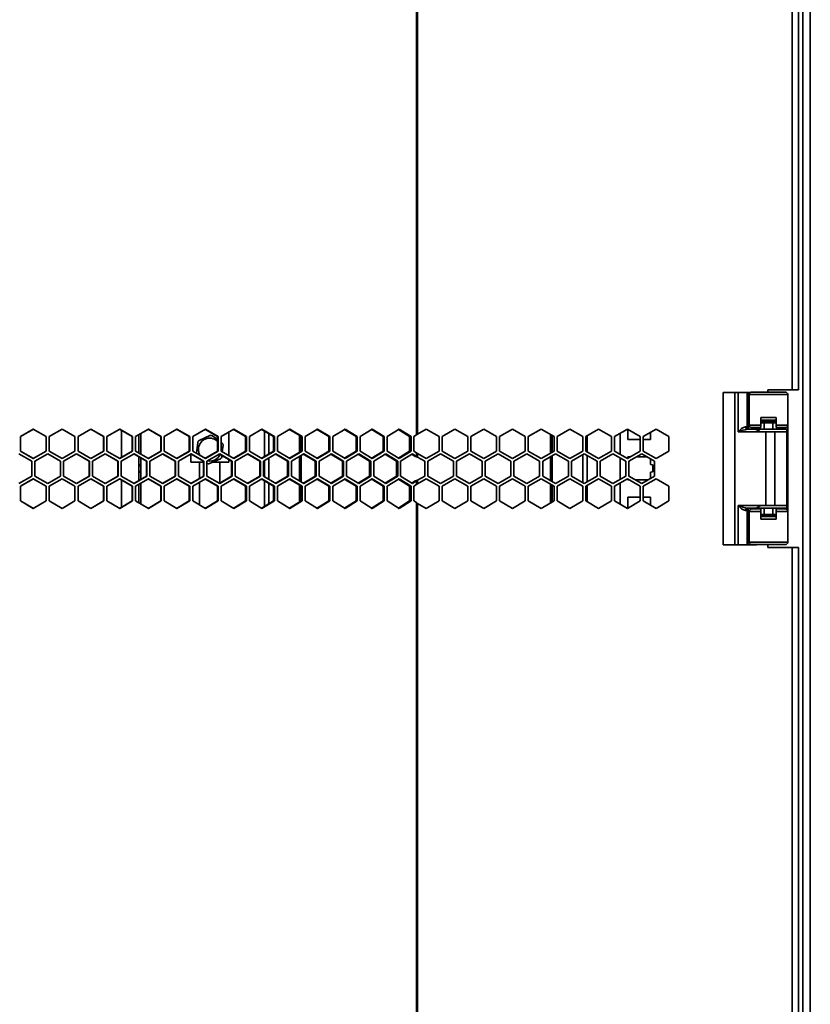
# Model space of a CAD drawing. Units: millimetres. Extents: x -3758 to -865, y -2255 to 2448.
# Drawn here: x -3339 to -3029, y 899 to 1286 of the extents above; entities that cross this region are included whole.
import ezdxf

# ---------------------------------------------------------------- set-up
doc = ezdxf.new("R2010")
doc.units = ezdxf.units.MM
doc.linetypes.add('SLD-Сплошная', pattern=[0])

msp = doc.modelspace()

# ---------------------------------------------------------------- linework, layer by layer
at = {"color": 7, "linetype": 'SLD-Сплошная', "lineweight": 35}
for p, q in [((-3183.41, 2271.48), (-3183.41, 1122.84)), ((-3183.02, 2271.48), (-3183.02, 1123.11)), ((-3031.52, -49.22), (-3031.52, 2268.48)), ((-3028.52, -50.22), (-3028.52, 2269.48)), ((-3035.62, 2078.98), (-3035.62, 1140.48)), ((-3033.22, 2078.98), (-3033.22, 1140.48)), ((-3062.77, 1079.48), (-3062.77, 1139.48)), ((-3058.23, 1139.48), (-3062.77, 1139.48)), ((-3058.23, 1079.48), (-3058.23, 1139.48)), ((-3056.84, 1139.48), (-3058.23, 1139.48)), ((-3056.84, 1139.48), (-3056.84, 1123.98)), ((-3053.37, 1139.48), (-3056.84, 1139.48)), ((-3053.37, 1125.98), (-3053.37, 1139.48)), ((-3053.03, 1139.48), (-3053.37, 1139.48)), ((-3053.03, 1125.98), (-3053.03, 1139.48)), ((-3052.05, 1139.48), (-3053.03, 1139.48)), ((-3038.42, 1139.63), (-3051.51, 1139.63)), ((-3035.62, 1140.48), (-3045.22, 1140.48)), ((-3045.22, 1140.48), (-3045.22, 1139.63)), ((-3033.22, 1140.48), (-3035.62, 1140.48)), ((-3052.52, 1138.63), (-3052.52, 1126.63)), ((-3037.42, 1138.63), (-3052.52, 1138.63)), ((-3037.42, 1126.63), (-3037.42, 1138.63)), ((-3047.97, 1129.63), (-3041.97, 1129.63)), ((-3047.97, 1126.63), (-3047.97, 1129.63)), ((-3047.97, 1128.63), (-3041.97, 1128.63)), ((-3046.72, 1127.48), (-3047.97, 1127.48)), ((-3046.72, 1127.98), (-3047.92, 1127.98)), ((-3046.72, 1127.48), (-3046.72, 1127.98)), ((-3046.57, 1127.98), (-3046.72, 1127.98)), ((-3046.72, 1127.48), (-3043.22, 1127.48)), ((-3046.72, 1124.98), (-3046.72, 1127.48)), ((-3043.38, 1127.98), (-3046.57, 1127.98)), ((-3043.22, 1127.98), (-3043.38, 1127.98)), ((-3041.92, 1127.98), (-3043.22, 1127.98)), ((-3043.22, 1127.98), (-3043.22, 1127.48)), ((-3041.97, 1127.48), (-3043.22, 1127.48)), ((-3043.22, 1127.48), (-3043.22, 1124.98)), ((-3041.97, 1129.63), (-3041.97, 1126.63)), ((-3339.21, 1122.18), (-3334.14, 1125.09)), ((-3339.17, 1122.18), (-3334.12, 1125.09)), ((-3334.14, 1125.09), (-3329.08, 1122.18)), ((-3327.87, 1122.18), (-3322.8, 1125.09)), ((-3322.83, 1125.09), (-3317.78, 1122.18)), ((-3322.8, 1125.09), (-3317.74, 1122.18)), ((-3316.54, 1122.18), (-3311.47, 1125.09)), ((-3311.54, 1125.09), (-3306.5, 1122.18)), ((-3311.47, 1125.09), (-3306.41, 1122.18)), ((-3305.21, 1122.18), (-3300.16, 1125.09)), ((-3300.26, 1125.09), (-3295.24, 1122.18)), ((-3300.16, 1125.09), (-3295.11, 1122.18)), ((-3299.42, 1113.92), (-3299.42, 1124.61)), ((-3293.91, 1122.18), (-3288.87, 1125.09)), ((-3291.82, 1123.39), (-3291.82, 1115.14)), ((-3289.02, 1125.09), (-3284, 1122.18)), ((-3288.87, 1125.09), (-3283.83, 1122.18)), ((-3282.64, 1122.18), (-3277.62, 1125.09)), ((-3277.81, 1125.09), (-3272.82, 1122.18)), ((-3277.62, 1125.09), (-3272.6, 1122.18)), ((-3271.41, 1122.18), (-3266.41, 1125.09)), ((-3266.65, 1125.09), (-3261.68, 1122.18)), ((-3266.41, 1125.09), (-3261.43, 1122.18)), ((-3260.24, 1122.18), (-3255.27, 1125.09)), ((-3257.22, 1114.58), (-3257.22, 1123.95)), ((-3255.55, 1125.09), (-3250.61, 1122.18)), ((-3255.27, 1125.09), (-3250.31, 1122.18)), ((-3249.14, 1122.18), (-3244.2, 1125.09)), ((-3244.52, 1125.09), (-3239.62, 1122.18)), ((-3244.2, 1125.09), (-3239.28, 1122.18)), ((-3243.14, 1114.25), (-3243.14, 1124.27)), ((-3241.44, 1115.26), (-3241.44, 1123.26)), ((-3238.11, 1122.18), (-3233.21, 1125.09)), ((-3233.57, 1125.09), (-3228.7, 1122.18)), ((-3233.21, 1125.09), (-3228.32, 1122.18)), ((-3227.16, 1122.18), (-3222.3, 1125.09)), ((-3222.71, 1125.09), (-3217.89, 1122.18)), ((-3222.3, 1125.09), (-3217.46, 1122.18)), ((-3216.32, 1122.18), (-3211.5, 1125.09)), ((-3211.95, 1125.09), (-3207.18, 1122.18)), ((-3211.5, 1125.09), (-3206.71, 1122.18)), ((-3205.58, 1122.18), (-3200.82, 1125.09)), ((-3201.3, 1125.09), (-3196.58, 1122.18)), ((-3200.82, 1125.09), (-3196.08, 1122.18)), ((-3194.96, 1122.18), (-3190.25, 1125.09)), ((-3190.78, 1125.09), (-3186.12, 1122.18)), ((-3190.25, 1125.09), (-3185.57, 1122.18)), ((-3179.58, 1125.09), (-3183.02, 1123.11)), ((-3174.53, 1122.18), (-3179.58, 1125.09)), ((-3168.28, 1125.09), (-3173.33, 1122.18)), ((-3163.23, 1122.18), (-3168.28, 1125.09)), ((-3156.98, 1125.09), (-3162.03, 1122.18)), ((-3151.93, 1122.18), (-3156.98, 1125.09)), ((-3145.68, 1125.09), (-3150.73, 1122.18)), ((-3140.63, 1122.18), (-3145.68, 1125.09)), ((-3134.38, 1125.09), (-3139.43, 1122.18)), ((-3129.33, 1122.18), (-3134.38, 1125.09)), ((-3123.08, 1125.09), (-3128.13, 1122.18)), ((-3118.03, 1122.18), (-3123.08, 1125.09)), ((-3111.78, 1125.09), (-3116.83, 1122.18)), ((-3106.73, 1122.18), (-3111.78, 1125.09)), ((-3100.48, 1125.09), (-3105.53, 1122.18)), ((-3103.32, 1115.07), (-3103.32, 1123.45)), ((-3095.43, 1122.18), (-3100.48, 1125.09)), ((-3100.32, 1125), (-3100.32, 1121.01)), ((-3089.18, 1125.09), (-3094.23, 1122.18)), ((-3091.32, 1121.01), (-3091.32, 1123.86)), ((-3084.13, 1122.18), (-3089.18, 1125.09)), ((-3048.38, 1123.98), (-3056.84, 1123.98)), ((-3053.96, 1125.98), (-3053.37, 1125.98)), ((-3053.37, 1125.98), (-3053.03, 1125.98)), ((-3050.33, 1124.98), (-3053.24, 1124.98)), ((-3052.28, 1125.98), (-3053.03, 1125.98)), ((-3052.52, 1126.63), (-3047.97, 1126.63)), ((-3051.52, 1125.63), (-3047.97, 1125.63)), ((-3037.72, 1124.98), (-3050.43, 1124.98)), ((-3049.82, 1125.63), (-3049.82, 1124.98)), ((-3048.38, 1123.98), (-3037.72, 1123.98)), ((-3047.97, 1125.63), (-3047.97, 1126.63)), ((-3045.99, 1094.98), (-3045.99, 1123.98)), ((-3042.48, 1094.98), (-3042.48, 1123.98)), ((-3037.72, 1123.98), (-3042.48, 1123.98)), ((-3041.97, 1126.63), (-3037.42, 1126.63)), ((-3041.97, 1126.63), (-3041.97, 1125.63)), ((-3041.97, 1125.63), (-3038.42, 1125.63)), ((-3040.12, 1124.98), (-3040.12, 1125.63)), ((-3039.92, 1124.98), (-3039.92, 1125.49)), ((-3038.42, 1125.63), (-3038.42, 1124.98)), ((-3037.72, 1123.98), (-3037.72, 1124.98)), ((-3037.72, 1123.98), (-3037.72, 1124.89)), ((-3037.72, 1123.98), (-3037.72, 1094.98)), ((-3037.42, 1114.63), (-3037.42, 1126.63)), ((-3339.21, 1116.35), (-3339.21, 1122.18)), ((-3339.17, 1122.18), (-3339.21, 1122.18)), ((-3339.17, 1116.35), (-3339.17, 1122.18)), ((-3329.08, 1122.18), (-3329.08, 1116.35)), ((-3327.87, 1116.35), (-3327.87, 1122.18)), ((-3317.78, 1122.18), (-3317.74, 1122.18)), ((-3317.78, 1122.18), (-3317.78, 1116.35)), ((-3317.74, 1122.18), (-3317.74, 1116.35)), ((-3316.54, 1116.35), (-3316.54, 1122.18)), ((-3306.5, 1122.18), (-3306.41, 1122.18)), ((-3306.5, 1122.18), (-3306.5, 1116.35)), ((-3306.41, 1122.18), (-3306.41, 1116.35)), ((-3305.21, 1116.35), (-3305.21, 1122.18)), ((-3295.24, 1122.18), (-3295.11, 1122.18)), ((-3295.24, 1122.18), (-3295.24, 1116.35)), ((-3295.11, 1122.18), (-3295.11, 1116.35)), ((-3293.91, 1116.35), (-3293.91, 1122.18)), ((-3292.62, 1122.92), (-3292.62, 1115.6)), ((-3284, 1122.18), (-3283.83, 1122.18)), ((-3284, 1122.18), (-3284, 1116.35)), ((-3283.83, 1122.18), (-3283.83, 1116.35)), ((-3282.64, 1116.35), (-3282.64, 1122.18)), ((-3272.82, 1122.18), (-3272.6, 1122.18)), ((-3272.82, 1122.18), (-3272.82, 1116.35)), ((-3272.6, 1122.18), (-3272.6, 1116.35)), ((-3271.41, 1116.35), (-3271.41, 1122.18)), ((-3269.46, 1119.78), (-3269.9, 1115.47)), ((-3264.66, 1122.48), (-3268.88, 1120.6)), ((-3261.68, 1120.95), (-3263.67, 1122.38)), ((-3261.68, 1122.18), (-3261.43, 1122.18)), ((-3261.68, 1122.18), (-3261.68, 1116.35)), ((-3261.43, 1122.18), (-3261.43, 1116.35)), ((-3260.24, 1116.35), (-3260.24, 1122.18)), ((-3259.92, 1119.68), (-3260.24, 1119.91)), ((-3250.61, 1122.18), (-3250.31, 1122.18)), ((-3250.61, 1122.18), (-3250.61, 1116.35)), ((-3250.31, 1122.18), (-3250.31, 1116.35)), ((-3249.14, 1116.35), (-3249.14, 1122.18)), ((-3239.62, 1122.18), (-3239.28, 1122.18)), ((-3239.62, 1122.18), (-3239.62, 1116.35)), ((-3239.28, 1122.18), (-3239.28, 1116.35)), ((-3238.11, 1116.35), (-3238.11, 1122.18)), ((-3229.44, 1115.91), (-3229.44, 1122.62)), ((-3228.73, 1116.33), (-3228.73, 1122.19)), ((-3228.7, 1122.18), (-3228.32, 1122.18)), ((-3228.7, 1122.18), (-3228.7, 1116.35)), ((-3228.32, 1122.18), (-3228.32, 1116.35)), ((-3227.16, 1116.35), (-3227.16, 1122.18)), ((-3217.89, 1122.18), (-3217.46, 1122.18)), ((-3217.89, 1122.18), (-3217.89, 1116.35)), ((-3217.46, 1122.18), (-3217.46, 1116.35)), ((-3216.32, 1116.35), (-3216.32, 1122.18)), ((-3207.18, 1122.18), (-3206.71, 1122.18)), ((-3207.18, 1122.18), (-3207.18, 1116.35)), ((-3206.71, 1122.18), (-3206.71, 1116.35)), ((-3205.58, 1116.35), (-3205.58, 1122.18)), ((-3196.58, 1122.18), (-3196.08, 1122.18)), ((-3196.58, 1122.18), (-3196.58, 1116.35)), ((-3196.08, 1122.18), (-3196.08, 1116.35)), ((-3194.96, 1116.35), (-3194.96, 1122.18)), ((-3186.12, 1122.18), (-3185.57, 1122.18)), ((-3186.12, 1122.18), (-3186.12, 1116.35)), ((-3185.57, 1122.18), (-3185.57, 1116.35)), ((-3184.46, 1122.18), (-3183.41, 1122.84)), ((-3184.46, 1116.35), (-3184.46, 1122.18)), ((-3183.41, 1122.84), (-3183.02, 1123.11)), ((-3174.53, 1116.35), (-3174.53, 1122.18)), ((-3173.33, 1122.18), (-3173.33, 1116.35)), ((-3163.23, 1116.35), (-3163.23, 1122.18)), ((-3162.03, 1122.18), (-3162.03, 1116.35)), ((-3151.93, 1116.35), (-3151.93, 1122.18)), ((-3150.73, 1122.18), (-3150.73, 1116.35)), ((-3140.63, 1116.35), (-3140.63, 1122.18)), ((-3139.43, 1122.18), (-3139.43, 1116.35)), ((-3130.72, 1115.55), (-3130.72, 1122.98)), ((-3130.01, 1115.96), (-3130.01, 1122.57)), ((-3129.33, 1116.35), (-3129.33, 1122.18)), ((-3128.13, 1122.18), (-3128.13, 1116.35)), ((-3118.03, 1116.35), (-3118.03, 1122.18)), ((-3116.83, 1122.18), (-3116.83, 1116.35)), ((-3116.31, 1116.05), (-3116.31, 1122.48)), ((-3106.73, 1116.35), (-3106.73, 1122.18)), ((-3105.53, 1122.18), (-3105.53, 1116.35)), ((-3100.32, 1121.01), (-3095.43, 1121.01)), ((-3095.43, 1116.35), (-3095.43, 1122.18)), ((-3094.23, 1122.18), (-3094.23, 1116.35)), ((-3094.23, 1121.01), (-3091.32, 1121.01)), ((-3084.13, 1116.35), (-3084.13, 1122.18)), ((-3334.14, 1113.43), (-3339.21, 1116.35)), ((-3339.17, 1116.35), (-3339.21, 1116.35)), ((-3334.12, 1113.43), (-3339.17, 1116.35)), ((-3329.08, 1116.35), (-3334.14, 1113.43)), ((-3322.8, 1113.43), (-3327.87, 1116.35)), ((-3317.78, 1116.35), (-3322.83, 1113.43)), ((-3317.74, 1116.35), (-3322.8, 1113.43)), ((-3317.78, 1116.35), (-3317.74, 1116.35)), ((-3311.47, 1113.43), (-3316.54, 1116.35)), ((-3306.5, 1116.35), (-3311.54, 1113.43)), ((-3306.41, 1116.35), (-3311.47, 1113.43)), ((-3306.5, 1116.35), (-3306.41, 1116.35)), ((-3300.16, 1113.43), (-3305.21, 1116.35)), ((-3295.24, 1116.35), (-3300.26, 1113.43)), ((-3295.11, 1116.35), (-3300.16, 1113.43)), ((-3295.24, 1116.35), (-3295.11, 1116.35)), ((-3288.87, 1113.43), (-3293.91, 1116.35)), ((-3284, 1116.35), (-3289.02, 1113.43)), ((-3283.83, 1116.35), (-3288.87, 1113.43)), ((-3284, 1116.35), (-3283.83, 1116.35)), ((-3277.62, 1113.43), (-3282.64, 1116.35)), ((-3272.82, 1116.35), (-3277.81, 1113.43)), ((-3272.6, 1116.35), (-3277.62, 1113.43)), ((-3272.82, 1116.35), (-3272.6, 1116.35)), ((-3266.41, 1113.43), (-3271.41, 1116.35)), ((-3261.68, 1116.35), (-3266.65, 1113.43)), ((-3261.43, 1116.35), (-3266.41, 1113.43)), ((-3261.68, 1116.35), (-3261.43, 1116.35)), ((-3255.27, 1113.43), (-3260.24, 1116.35)), ((-3259.79, 1116.08), (-3259.51, 1118.76)), ((-3250.61, 1116.35), (-3255.55, 1113.43)), ((-3250.31, 1116.35), (-3255.27, 1113.43)), ((-3250.61, 1116.35), (-3250.31, 1116.35)), ((-3244.2, 1113.43), (-3249.14, 1116.35)), ((-3239.62, 1116.35), (-3244.52, 1113.43)), ((-3239.28, 1116.35), (-3244.2, 1113.43)), ((-3239.62, 1116.35), (-3239.28, 1116.35)), ((-3233.21, 1113.43), (-3238.11, 1116.35)), ((-3228.7, 1116.35), (-3233.57, 1113.43)), ((-3228.32, 1116.35), (-3233.21, 1113.43)), ((-3228.7, 1116.35), (-3228.32, 1116.35)), ((-3222.3, 1113.43), (-3227.16, 1116.35)), ((-3217.89, 1116.35), (-3222.71, 1113.43)), ((-3217.46, 1116.35), (-3222.3, 1113.43)), ((-3217.89, 1116.35), (-3217.46, 1116.35)), ((-3211.5, 1113.43), (-3216.32, 1116.35)), ((-3207.18, 1116.35), (-3211.95, 1113.43)), ((-3206.71, 1116.35), (-3211.5, 1113.43)), ((-3207.18, 1116.35), (-3206.71, 1116.35)), ((-3200.82, 1113.43), (-3205.58, 1116.35)), ((-3196.58, 1116.35), (-3201.3, 1113.43)), ((-3196.08, 1116.35), (-3200.82, 1113.43)), ((-3196.58, 1116.35), (-3196.08, 1116.35)), ((-3190.25, 1113.43), (-3194.96, 1116.35)), ((-3186.12, 1116.35), (-3190.78, 1113.43)), ((-3185.57, 1116.35), (-3190.25, 1113.43)), ((-3186.12, 1116.35), (-3185.57, 1116.35)), ((-3183.41, 1115.69), (-3184.46, 1116.35)), ((-3183.41, 1115.69), (-3183.41, 1114.3)), ((-3183.02, 1115.42), (-3183.41, 1115.69)), ((-3179.58, 1113.43), (-3174.53, 1116.35)), ((-3173.33, 1116.35), (-3168.28, 1113.43)), ((-3168.28, 1113.43), (-3163.23, 1116.35)), ((-3162.03, 1116.35), (-3156.98, 1113.43)), ((-3156.98, 1113.43), (-3151.93, 1116.35)), ((-3150.73, 1116.35), (-3145.68, 1113.43)), ((-3145.68, 1113.43), (-3140.63, 1116.35)), ((-3139.43, 1116.35), (-3134.38, 1113.43)), ((-3134.38, 1113.43), (-3129.33, 1116.35)), ((-3128.13, 1116.35), (-3123.08, 1113.43)), ((-3123.08, 1113.43), (-3118.03, 1116.35)), ((-3116.83, 1116.35), (-3111.78, 1113.43)), ((-3111.78, 1113.43), (-3106.73, 1116.35)), ((-3105.53, 1116.35), (-3100.48, 1113.43)), ((-3100.48, 1113.43), (-3095.43, 1116.35)), ((-3094.23, 1116.35), (-3089.18, 1113.43)), ((-3089.18, 1113.43), (-3084.13, 1116.35)), ((-3339.81, 1115.31), (-3334.74, 1112.39)), ((-3334.74, 1112.39), (-3334.74, 1106.56)), ((-3333.54, 1112.39), (-3328.47, 1115.31)), ((-3333.54, 1106.56), (-3333.54, 1112.39)), ((-3333.52, 1112.39), (-3333.54, 1112.39)), ((-3333.52, 1112.39), (-3328.47, 1115.31)), ((-3333.52, 1106.56), (-3333.52, 1112.39)), ((-3328.47, 1115.31), (-3323.41, 1112.39)), ((-3328.47, 1115.31), (-3323.43, 1112.39)), ((-3323.43, 1112.39), (-3323.41, 1112.39)), ((-3323.43, 1112.39), (-3323.43, 1106.56)), ((-3323.41, 1112.39), (-3323.41, 1106.56)), ((-3322.2, 1112.39), (-3317.14, 1115.31)), ((-3322.2, 1106.56), (-3322.2, 1112.39)), ((-3317.18, 1115.31), (-3312.14, 1112.39)), ((-3317.14, 1115.31), (-3312.07, 1112.39)), ((-3312.14, 1112.39), (-3312.07, 1112.39)), ((-3312.14, 1112.39), (-3312.14, 1106.56)), ((-3312.07, 1112.39), (-3312.07, 1106.56)), ((-3310.87, 1112.39), (-3305.81, 1115.31)), ((-3310.87, 1106.56), (-3310.87, 1112.39)), ((-3305.9, 1115.31), (-3300.86, 1112.39)), ((-3305.81, 1115.31), (-3300.76, 1112.39)), ((-3300.86, 1112.39), (-3300.76, 1112.39)), ((-3300.86, 1112.39), (-3300.86, 1106.56)), ((-3300.76, 1112.39), (-3300.76, 1106.56)), ((-3299.56, 1112.39), (-3294.51, 1115.31)), ((-3299.56, 1106.56), (-3299.56, 1112.39)), ((-3294.64, 1115.31), (-3289.62, 1112.39)), ((-3294.51, 1115.31), (-3289.47, 1112.39)), ((-3292.62, 1114.14), (-3292.62, 1104.82)), ((-3291.82, 1113.68), (-3291.82, 1110.6)), ((-3289.62, 1112.39), (-3289.47, 1112.39)), ((-3289.62, 1112.39), (-3289.62, 1106.56)), ((-3289.47, 1112.39), (-3289.47, 1106.56)), ((-3288.27, 1112.39), (-3283.24, 1115.31)), ((-3288.27, 1106.56), (-3288.27, 1112.39)), ((-3283.41, 1115.31), (-3278.4, 1112.39)), ((-3283.24, 1115.31), (-3278.21, 1112.39)), ((-3278.4, 1112.39), (-3278.21, 1112.39)), ((-3278.4, 1112.39), (-3278.4, 1106.56)), ((-3278.21, 1112.39), (-3278.21, 1106.56)), ((-3277.02, 1112.39), (-3272.01, 1115.31)), ((-3277.02, 1106.56), (-3277.02, 1112.39)), ((-3272.22, 1115.31), (-3267.24, 1112.39)), ((-3272.22, 1115.18), (-3272.22, 1111.98)), ((-3267.24, 1111.98), (-3272.22, 1111.98)), ((-3272.01, 1115.31), (-3267.01, 1112.39)), ((-3268.72, 1111.98), (-3268.72, 1105.7)), ((-3267.24, 1112.39), (-3267.01, 1112.39)), ((-3267.24, 1112.39), (-3267.24, 1106.56)), ((-3267.01, 1112.39), (-3267.01, 1106.56)), ((-3265.82, 1112.39), (-3260.83, 1115.31)), ((-3265.82, 1106.56), (-3265.82, 1112.39)), ((-3264.79, 1111.47), (-3260.57, 1113.36)), ((-3257.22, 1111.98), (-3263.65, 1111.98)), ((-3261.09, 1115.31), (-3256.14, 1112.39)), ((-3260.83, 1115.31), (-3255.86, 1112.39)), ((-3260.72, 1103.86), (-3260.72, 1111.98)), ((-3259.99, 1114.17), (-3259.94, 1114.63)), ((-3257.22, 1111.98), (-3257.22, 1113.03)), ((-3256.14, 1112.39), (-3255.86, 1112.39)), ((-3256.14, 1112.39), (-3256.14, 1106.56)), ((-3255.86, 1112.39), (-3255.86, 1106.56)), ((-3254.68, 1112.39), (-3249.73, 1115.31)), ((-3254.68, 1106.56), (-3254.68, 1112.39)), ((-3250.03, 1115.31), (-3245.1, 1112.39)), ((-3249.73, 1115.31), (-3244.78, 1112.39)), ((-3245.1, 1112.39), (-3244.78, 1112.39)), ((-3245.1, 1112.39), (-3245.1, 1106.56)), ((-3244.78, 1112.39), (-3244.78, 1106.56)), ((-3243.61, 1112.39), (-3238.69, 1115.31)), ((-3243.61, 1106.56), (-3243.61, 1112.39)), ((-3243.14, 1106.28), (-3243.14, 1112.67)), ((-3241.44, 1105.28), (-3241.44, 1113.68)), ((-3239.03, 1115.31), (-3234.15, 1112.39)), ((-3238.69, 1115.31), (-3233.79, 1112.39)), ((-3234.15, 1112.39), (-3233.79, 1112.39)), ((-3234.15, 1112.39), (-3234.15, 1106.56)), ((-3233.79, 1112.39), (-3233.79, 1106.56)), ((-3232.62, 1112.39), (-3227.74, 1115.31)), ((-3232.62, 1106.56), (-3232.62, 1112.39)), ((-3229.44, 1104.66), (-3229.44, 1114.3)), ((-3228.73, 1104.24), (-3228.73, 1114.72)), ((-3228.13, 1115.31), (-3223.28, 1112.39)), ((-3227.74, 1115.31), (-3222.88, 1112.39)), ((-3223.28, 1112.39), (-3222.88, 1112.39)), ((-3223.28, 1112.39), (-3223.28, 1106.56)), ((-3222.88, 1112.39), (-3222.88, 1106.56)), ((-3221.73, 1112.39), (-3216.89, 1115.31)), ((-3221.73, 1106.56), (-3221.73, 1112.39)), ((-3217.32, 1115.31), (-3212.52, 1112.39)), ((-3216.89, 1115.31), (-3212.08, 1112.39)), ((-3212.52, 1112.39), (-3212.08, 1112.39)), ((-3212.52, 1112.39), (-3212.52, 1106.56)), ((-3212.08, 1112.39), (-3212.08, 1106.56)), ((-3210.93, 1112.39), (-3206.15, 1115.31)), ((-3210.93, 1106.56), (-3210.93, 1112.39)), ((-3206.61, 1115.31), (-3201.87, 1112.39)), ((-3206.15, 1115.31), (-3201.38, 1112.39)), ((-3201.87, 1112.39), (-3201.38, 1112.39)), ((-3201.87, 1112.39), (-3201.87, 1106.56)), ((-3201.38, 1112.39), (-3201.38, 1106.56)), ((-3200.25, 1112.39), (-3195.52, 1115.31)), ((-3200.25, 1106.56), (-3200.25, 1112.39)), ((-3196.03, 1115.31), (-3191.33, 1112.39)), ((-3195.52, 1115.31), (-3190.81, 1112.39)), ((-3191.33, 1112.39), (-3190.81, 1112.39)), ((-3191.33, 1112.39), (-3191.33, 1106.56)), ((-3190.81, 1112.39), (-3190.81, 1106.56)), ((-3189.69, 1112.39), (-3185.02, 1115.31)), ((-3189.69, 1106.56), (-3189.69, 1112.39)), ((-3185.29, 1115.14), (-3183.97, 1114.3)), ((-3185.02, 1115.31), (-3183.41, 1114.3)), ((-3183.97, 1114.3), (-3183.41, 1114.3)), ((-3183.97, 1114.3), (-3183.02, 1114.03)), ((-3183.41, 1114.3), (-3183.02, 1114.03)), ((-3183.02, 1115.42), (-3183.02, 1114.03)), ((-3183.02, 1115.42), (-3179.58, 1113.43)), ((-3180.18, 1112.39), (-3183.02, 1114.03)), ((-3180.18, 1106.56), (-3180.18, 1112.39)), ((-3173.93, 1115.31), (-3178.98, 1112.39)), ((-3178.98, 1112.39), (-3178.98, 1106.56)), ((-3168.88, 1112.39), (-3173.93, 1115.31)), ((-3168.88, 1106.56), (-3168.88, 1112.39)), ((-3162.63, 1115.31), (-3167.68, 1112.39)), ((-3167.68, 1112.39), (-3167.68, 1106.56)), ((-3157.58, 1112.39), (-3162.63, 1115.31)), ((-3157.58, 1106.56), (-3157.58, 1112.39)), ((-3151.33, 1115.31), (-3156.38, 1112.39)), ((-3156.38, 1112.39), (-3156.38, 1106.56)), ((-3146.28, 1112.39), (-3151.33, 1115.31)), ((-3146.28, 1106.56), (-3146.28, 1112.39)), ((-3140.03, 1115.31), (-3145.08, 1112.39)), ((-3145.08, 1112.39), (-3145.08, 1106.56)), ((-3134.98, 1112.39), (-3140.03, 1115.31)), ((-3134.98, 1106.56), (-3134.98, 1112.39)), ((-3128.73, 1115.31), (-3133.78, 1112.39)), ((-3133.78, 1112.39), (-3133.78, 1106.56)), ((-3130.72, 1104.79), (-3130.72, 1114.16)), ((-3130.01, 1104.38), (-3130.01, 1114.57)), ((-3123.68, 1112.39), (-3128.73, 1115.31)), ((-3123.68, 1106.56), (-3123.68, 1112.39)), ((-3117.43, 1115.31), (-3122.48, 1112.39)), ((-3122.48, 1112.39), (-3122.48, 1106.56)), ((-3118.01, 1103.98), (-3118.01, 1114.98)), ((-3112.38, 1112.39), (-3117.43, 1115.31)), ((-3116.31, 1104.29), (-3116.31, 1114.66)), ((-3112.38, 1106.56), (-3112.38, 1112.39)), ((-3106.13, 1115.31), (-3111.18, 1112.39)), ((-3111.18, 1112.39), (-3111.18, 1106.56)), ((-3101.08, 1112.39), (-3106.13, 1115.31)), ((-3103.32, 1105.27), (-3103.32, 1113.69)), ((-3101.08, 1106.56), (-3101.08, 1112.39)), ((-3099.28, 1114.13), (-3100.32, 1114.13)), ((-3100.32, 1114.13), (-3100.32, 1113.52)), ((-3094.83, 1115.31), (-3099.88, 1112.39)), ((-3099.88, 1112.39), (-3099.88, 1106.56)), ((-3092.79, 1114.13), (-3096.88, 1114.13)), ((-3089.78, 1112.39), (-3094.83, 1115.31)), ((-3091.32, 1111.13), (-3091.32, 1113.28)), ((-3089.78, 1106.56), (-3089.78, 1112.39)), ((-3037.72, 1114.63), (-3037.42, 1114.63)), ((-3037.42, 1104.63), (-3037.42, 1114.63)), ((-3292.62, 1110.6), (-3291.82, 1110.6)), ((-3292.62, 1108.36), (-3291.82, 1108.36)), ((-3291.82, 1108.36), (-3291.82, 1110.6)), ((-3291.82, 1108.36), (-3291.82, 1105.28)), ((-3091.32, 1105.67), (-3091.32, 1108.13)), ((-3090.52, 1108.36), (-3090.52, 1110.9)), ((-3334.74, 1106.56), (-3339.81, 1103.65)), ((-3339.21, 1102.61), (-3334.14, 1105.52)), ((-3339.17, 1102.61), (-3334.12, 1105.52)), ((-3334.14, 1105.52), (-3329.08, 1102.61)), ((-3328.47, 1103.65), (-3333.54, 1106.56)), ((-3333.52, 1106.56), (-3333.54, 1106.56)), ((-3328.47, 1103.65), (-3333.52, 1106.56)), ((-3323.41, 1106.56), (-3328.47, 1103.65)), ((-3323.43, 1106.56), (-3328.47, 1103.65)), ((-3327.87, 1102.61), (-3322.8, 1105.52)), ((-3323.43, 1106.56), (-3323.41, 1106.56)), ((-3322.83, 1105.52), (-3317.78, 1102.61)), ((-3322.8, 1105.52), (-3317.74, 1102.61)), ((-3317.14, 1103.65), (-3322.2, 1106.56)), ((-3312.14, 1106.56), (-3317.18, 1103.65)), ((-3312.07, 1106.56), (-3317.14, 1103.65)), ((-3316.54, 1102.61), (-3311.47, 1105.52)), ((-3312.14, 1106.56), (-3312.07, 1106.56)), ((-3311.54, 1105.52), (-3306.5, 1102.61)), ((-3311.47, 1105.52), (-3306.41, 1102.61)), ((-3305.81, 1103.65), (-3310.87, 1106.56)), ((-3300.86, 1106.56), (-3305.9, 1103.65)), ((-3300.76, 1106.56), (-3305.81, 1103.65)), ((-3305.21, 1102.61), (-3300.16, 1105.52)), ((-3300.86, 1106.56), (-3300.76, 1106.56)), ((-3300.26, 1105.52), (-3295.24, 1102.61)), ((-3300.16, 1105.52), (-3295.11, 1102.61)), ((-3294.51, 1103.65), (-3299.56, 1106.56)), ((-3299.42, 1094.35), (-3299.42, 1105.04)), ((-3289.62, 1106.56), (-3294.64, 1103.65)), ((-3289.47, 1106.56), (-3294.51, 1103.65)), ((-3293.91, 1102.61), (-3288.87, 1105.52)), ((-3289.62, 1106.56), (-3289.47, 1106.56)), ((-3289.02, 1105.52), (-3284, 1102.61)), ((-3288.87, 1105.52), (-3283.83, 1102.61)), ((-3283.24, 1103.65), (-3288.27, 1106.56)), ((-3278.4, 1106.56), (-3283.41, 1103.65)), ((-3278.21, 1106.56), (-3283.24, 1103.65)), ((-3282.64, 1102.61), (-3277.62, 1105.52)), ((-3278.4, 1106.56), (-3278.21, 1106.56)), ((-3277.81, 1105.52), (-3272.82, 1102.61)), ((-3277.62, 1105.52), (-3272.6, 1102.61)), ((-3272.01, 1103.65), (-3277.02, 1106.56)), ((-3267.24, 1106.56), (-3272.22, 1103.65)), ((-3267.01, 1106.56), (-3272.01, 1103.65)), ((-3271.41, 1102.61), (-3266.41, 1105.52)), ((-3268.72, 1104.18), (-3268.72, 1095.21)), ((-3267.24, 1106.56), (-3267.01, 1106.56)), ((-3266.65, 1105.52), (-3261.68, 1102.61)), ((-3266.41, 1105.52), (-3261.43, 1102.61)), ((-3260.83, 1103.65), (-3265.82, 1106.56)), ((-3256.14, 1106.56), (-3261.09, 1103.65)), ((-3255.86, 1106.56), (-3260.83, 1103.65)), ((-3260.24, 1102.61), (-3255.27, 1105.52)), ((-3256.14, 1106.56), (-3255.86, 1106.56)), ((-3255.55, 1105.52), (-3250.61, 1102.61)), ((-3255.27, 1105.52), (-3250.31, 1102.61)), ((-3249.73, 1103.65), (-3254.68, 1106.56)), ((-3245.1, 1106.56), (-3250.03, 1103.65)), ((-3244.78, 1106.56), (-3249.73, 1103.65)), ((-3249.14, 1102.61), (-3244.2, 1105.52)), ((-3245.1, 1106.56), (-3244.78, 1106.56)), ((-3244.52, 1105.52), (-3239.62, 1102.61)), ((-3244.2, 1105.52), (-3239.28, 1102.61)), ((-3238.69, 1103.65), (-3243.61, 1106.56)), ((-3243.14, 1094.68), (-3243.14, 1104.7)), ((-3234.15, 1106.56), (-3239.03, 1103.65)), ((-3233.79, 1106.56), (-3238.69, 1103.65)), ((-3238.11, 1102.61), (-3233.21, 1105.52)), ((-3234.15, 1106.56), (-3233.79, 1106.56)), ((-3233.57, 1105.52), (-3228.7, 1102.61)), ((-3233.21, 1105.52), (-3228.32, 1102.61)), ((-3227.74, 1103.65), (-3232.62, 1106.56)), ((-3223.28, 1106.56), (-3228.13, 1103.65)), ((-3222.88, 1106.56), (-3227.74, 1103.65)), ((-3227.16, 1102.61), (-3222.3, 1105.52)), ((-3223.28, 1106.56), (-3222.88, 1106.56)), ((-3222.71, 1105.52), (-3217.89, 1102.61)), ((-3222.3, 1105.52), (-3217.46, 1102.61)), ((-3216.89, 1103.65), (-3221.73, 1106.56)), ((-3212.52, 1106.56), (-3217.32, 1103.65)), ((-3212.08, 1106.56), (-3216.89, 1103.65)), ((-3216.32, 1102.61), (-3211.5, 1105.52)), ((-3212.52, 1106.56), (-3212.08, 1106.56)), ((-3211.95, 1105.52), (-3207.18, 1102.61)), ((-3211.5, 1105.52), (-3206.71, 1102.61)), ((-3206.15, 1103.65), (-3210.93, 1106.56)), ((-3201.87, 1106.56), (-3206.61, 1103.65)), ((-3201.38, 1106.56), (-3206.15, 1103.65)), ((-3205.58, 1102.61), (-3200.82, 1105.52)), ((-3201.87, 1106.56), (-3201.38, 1106.56)), ((-3201.3, 1105.52), (-3196.58, 1102.61)), ((-3200.82, 1105.52), (-3196.08, 1102.61)), ((-3195.52, 1103.65), (-3200.25, 1106.56)), ((-3191.33, 1106.56), (-3196.03, 1103.65)), ((-3190.81, 1106.56), (-3195.52, 1103.65)), ((-3194.96, 1102.61), (-3190.25, 1105.52)), ((-3191.33, 1106.56), (-3190.81, 1106.56)), ((-3190.78, 1105.52), (-3186.12, 1102.61)), ((-3190.25, 1105.52), (-3185.57, 1102.61)), ((-3185.02, 1103.65), (-3189.69, 1106.56)), ((-3183.97, 1104.65), (-3185.29, 1103.82)), ((-3183.41, 1104.65), (-3185.02, 1103.65)), ((-3183.02, 1104.92), (-3183.97, 1104.65)), ((-3183.41, 1104.65), (-3183.97, 1104.65)), ((-3183.02, 1104.92), (-3183.41, 1104.65)), ((-3183.41, 1104.65), (-3183.41, 1103.26)), ((-3183.02, 1104.92), (-3180.18, 1106.56)), ((-3179.58, 1105.52), (-3183.02, 1103.54)), ((-3183.02, 1104.92), (-3183.02, 1103.54)), ((-3174.53, 1102.61), (-3179.58, 1105.52)), ((-3178.98, 1106.56), (-3173.93, 1103.65)), ((-3173.93, 1103.65), (-3168.88, 1106.56)), ((-3168.28, 1105.52), (-3173.33, 1102.61)), ((-3163.23, 1102.61), (-3168.28, 1105.52)), ((-3167.68, 1106.56), (-3162.63, 1103.65)), ((-3162.63, 1103.65), (-3157.58, 1106.56)), ((-3156.98, 1105.52), (-3162.03, 1102.61)), ((-3151.93, 1102.61), (-3156.98, 1105.52)), ((-3156.38, 1106.56), (-3151.33, 1103.65)), ((-3151.33, 1103.65), (-3146.28, 1106.56)), ((-3145.68, 1105.52), (-3150.73, 1102.61)), ((-3140.63, 1102.61), (-3145.68, 1105.52)), ((-3145.08, 1106.56), (-3140.03, 1103.65)), ((-3140.03, 1103.65), (-3134.98, 1106.56)), ((-3134.38, 1105.52), (-3139.43, 1102.61)), ((-3129.33, 1102.61), (-3134.38, 1105.52)), ((-3133.78, 1106.56), (-3128.73, 1103.65)), ((-3128.73, 1103.65), (-3123.68, 1106.56)), ((-3123.08, 1105.52), (-3128.13, 1102.61)), ((-3118.03, 1102.61), (-3123.08, 1105.52)), ((-3122.48, 1106.56), (-3117.43, 1103.65)), ((-3117.43, 1103.65), (-3112.38, 1106.56)), ((-3111.78, 1105.52), (-3116.83, 1102.61)), ((-3106.73, 1102.61), (-3111.78, 1105.52)), ((-3111.18, 1106.56), (-3106.13, 1103.65)), ((-3106.13, 1103.65), (-3101.08, 1106.56)), ((-3100.48, 1105.52), (-3105.53, 1102.61)), ((-3103.32, 1095.5), (-3103.32, 1103.88)), ((-3095.43, 1102.61), (-3100.48, 1105.52)), ((-3100.32, 1105.43), (-3100.32, 1105.13)), ((-3100.32, 1105.13), (-3099.8, 1105.13)), ((-3099.88, 1106.56), (-3094.83, 1103.65)), ((-3097.4, 1105.13), (-3092.27, 1105.13)), ((-3094.83, 1103.65), (-3089.78, 1106.56)), ((-3089.18, 1105.52), (-3094.23, 1102.61)), ((-3084.13, 1102.61), (-3089.18, 1105.52)), ((-3037.72, 1104.63), (-3037.42, 1104.63)), ((-3037.42, 1092.63), (-3037.42, 1104.63)), ((-3339.21, 1096.78), (-3339.21, 1102.61)), ((-3339.17, 1102.61), (-3339.21, 1102.61)), ((-3339.17, 1096.78), (-3339.17, 1102.61)), ((-3329.08, 1102.61), (-3329.08, 1096.78)), ((-3327.87, 1096.78), (-3327.87, 1102.61)), ((-3317.78, 1102.61), (-3317.74, 1102.61)), ((-3317.78, 1102.61), (-3317.78, 1096.78)), ((-3317.74, 1102.61), (-3317.74, 1096.78)), ((-3316.54, 1096.78), (-3316.54, 1102.61)), ((-3306.5, 1102.61), (-3306.41, 1102.61)), ((-3306.5, 1102.61), (-3306.5, 1096.78)), ((-3306.41, 1102.61), (-3306.41, 1096.78)), ((-3305.21, 1096.78), (-3305.21, 1102.61)), ((-3295.24, 1102.61), (-3295.11, 1102.61)), ((-3295.24, 1102.61), (-3295.24, 1096.78)), ((-3295.11, 1102.61), (-3295.11, 1096.78)), ((-3293.91, 1096.78), (-3293.91, 1102.61)), ((-3292.62, 1103.35), (-3292.62, 1096.03)), ((-3291.82, 1103.81), (-3291.82, 1095.57)), ((-3284, 1102.61), (-3283.83, 1102.61)), ((-3284, 1102.61), (-3284, 1096.78)), ((-3283.83, 1102.61), (-3283.83, 1096.78)), ((-3282.64, 1096.78), (-3282.64, 1102.61)), ((-3272.82, 1102.61), (-3272.6, 1102.61)), ((-3272.82, 1102.61), (-3272.82, 1096.78)), ((-3272.6, 1102.61), (-3272.6, 1096.78)), ((-3271.41, 1096.78), (-3271.41, 1102.61)), ((-3261.68, 1102.61), (-3261.43, 1102.61)), ((-3261.68, 1102.61), (-3261.68, 1096.78)), ((-3261.43, 1102.61), (-3261.43, 1096.78)), ((-3260.24, 1096.78), (-3260.24, 1102.61)), ((-3250.61, 1102.61), (-3250.31, 1102.61)), ((-3250.61, 1102.61), (-3250.61, 1096.78)), ((-3250.31, 1102.61), (-3250.31, 1096.78)), ((-3249.14, 1096.78), (-3249.14, 1102.61)), ((-3241.44, 1095.69), (-3241.44, 1103.69)), ((-3239.62, 1102.61), (-3239.28, 1102.61)), ((-3239.62, 1102.61), (-3239.62, 1096.78)), ((-3239.28, 1102.61), (-3239.28, 1096.78)), ((-3238.11, 1096.78), (-3238.11, 1102.61)), ((-3229.44, 1096.34), (-3229.44, 1103.05)), ((-3228.73, 1096.76), (-3228.73, 1102.62)), ((-3228.7, 1102.61), (-3228.32, 1102.61)), ((-3228.7, 1102.61), (-3228.7, 1096.78)), ((-3228.32, 1102.61), (-3228.32, 1096.78)), ((-3227.16, 1096.78), (-3227.16, 1102.61)), ((-3217.89, 1102.61), (-3217.46, 1102.61)), ((-3217.89, 1102.61), (-3217.89, 1096.78)), ((-3217.46, 1102.61), (-3217.46, 1096.78)), ((-3216.32, 1096.78), (-3216.32, 1102.61)), ((-3207.18, 1102.61), (-3206.71, 1102.61)), ((-3207.18, 1102.61), (-3207.18, 1096.78)), ((-3206.71, 1102.61), (-3206.71, 1096.78)), ((-3205.58, 1096.78), (-3205.58, 1102.61)), ((-3196.58, 1102.61), (-3196.08, 1102.61)), ((-3196.58, 1102.61), (-3196.58, 1096.78)), ((-3196.08, 1102.61), (-3196.08, 1096.78)), ((-3194.96, 1096.78), (-3194.96, 1102.61)), ((-3186.12, 1102.61), (-3185.57, 1102.61)), ((-3186.12, 1102.61), (-3186.12, 1096.78)), ((-3185.57, 1102.61), (-3185.57, 1096.78)), ((-3184.46, 1102.61), (-3183.41, 1103.26)), ((-3184.46, 1096.78), (-3184.46, 1102.61)), ((-3183.41, 1103.26), (-3183.02, 1103.54)), ((-3174.53, 1096.78), (-3174.53, 1102.61)), ((-3173.33, 1102.61), (-3173.33, 1096.78)), ((-3163.23, 1096.78), (-3163.23, 1102.61)), ((-3162.03, 1102.61), (-3162.03, 1096.78)), ((-3151.93, 1096.78), (-3151.93, 1102.61)), ((-3150.73, 1102.61), (-3150.73, 1096.78)), ((-3140.63, 1096.78), (-3140.63, 1102.61)), ((-3139.43, 1102.61), (-3139.43, 1096.78)), ((-3130.72, 1095.98), (-3130.72, 1103.41)), ((-3130.01, 1096.38), (-3130.01, 1103)), ((-3129.33, 1096.78), (-3129.33, 1102.61)), ((-3128.13, 1102.61), (-3128.13, 1096.78)), ((-3118.03, 1096.78), (-3118.03, 1102.61)), ((-3116.83, 1102.61), (-3116.83, 1096.78)), ((-3116.31, 1096.47), (-3116.31, 1102.91)), ((-3106.73, 1096.78), (-3106.73, 1102.61)), ((-3105.53, 1102.61), (-3105.53, 1096.78)), ((-3095.43, 1096.78), (-3095.43, 1102.61)), ((-3094.23, 1102.61), (-3094.23, 1096.78)), ((-3084.13, 1096.78), (-3084.13, 1102.61)), ((-3334.14, 1093.86), (-3339.21, 1096.78)), ((-3339.17, 1096.78), (-3339.21, 1096.78)), ((-3334.12, 1093.86), (-3339.17, 1096.78)), ((-3329.08, 1096.78), (-3334.14, 1093.86)), ((-3322.8, 1093.86), (-3327.87, 1096.78)), ((-3317.78, 1096.78), (-3322.83, 1093.86)), ((-3317.74, 1096.78), (-3322.8, 1093.86)), ((-3317.78, 1096.78), (-3317.74, 1096.78)), ((-3311.47, 1093.86), (-3316.54, 1096.78)), ((-3306.5, 1096.78), (-3311.54, 1093.86)), ((-3306.41, 1096.78), (-3311.47, 1093.86)), ((-3306.5, 1096.78), (-3306.41, 1096.78)), ((-3300.16, 1093.86), (-3305.21, 1096.78)), ((-3295.24, 1096.78), (-3300.26, 1093.86)), ((-3295.11, 1096.78), (-3300.16, 1093.86)), ((-3295.24, 1096.78), (-3295.11, 1096.78)), ((-3288.87, 1093.86), (-3293.91, 1096.78)), ((-3284, 1096.78), (-3289.02, 1093.86)), ((-3283.83, 1096.78), (-3288.87, 1093.86)), ((-3284, 1096.78), (-3283.83, 1096.78)), ((-3277.62, 1093.86), (-3282.64, 1096.78)), ((-3272.82, 1096.78), (-3277.81, 1093.86)), ((-3272.6, 1096.78), (-3277.62, 1093.86)), ((-3272.82, 1096.78), (-3272.6, 1096.78)), ((-3266.41, 1093.86), (-3271.41, 1096.78)), ((-3261.68, 1096.78), (-3266.65, 1093.86)), ((-3261.43, 1096.78), (-3266.41, 1093.86)), ((-3261.68, 1096.78), (-3261.43, 1096.78)), ((-3255.27, 1093.86), (-3260.24, 1096.78)), ((-3250.61, 1096.78), (-3255.55, 1093.86)), ((-3250.31, 1096.78), (-3255.27, 1093.86)), ((-3250.61, 1096.78), (-3250.31, 1096.78)), ((-3244.2, 1093.86), (-3249.14, 1096.78)), ((-3239.62, 1096.78), (-3244.52, 1093.86)), ((-3239.28, 1096.78), (-3244.2, 1093.86)), ((-3239.62, 1096.78), (-3239.28, 1096.78)), ((-3233.21, 1093.86), (-3238.11, 1096.78)), ((-3228.7, 1096.78), (-3233.57, 1093.86)), ((-3228.32, 1096.78), (-3233.21, 1093.86)), ((-3228.7, 1096.78), (-3228.32, 1096.78)), ((-3222.3, 1093.86), (-3227.16, 1096.78)), ((-3217.89, 1096.78), (-3222.71, 1093.86)), ((-3217.46, 1096.78), (-3222.3, 1093.86)), ((-3217.89, 1096.78), (-3217.46, 1096.78)), ((-3211.5, 1093.86), (-3216.32, 1096.78)), ((-3207.18, 1096.78), (-3211.95, 1093.86)), ((-3206.71, 1096.78), (-3211.5, 1093.86)), ((-3207.18, 1096.78), (-3206.71, 1096.78)), ((-3200.82, 1093.86), (-3205.58, 1096.78)), ((-3196.58, 1096.78), (-3201.3, 1093.86)), ((-3196.08, 1096.78), (-3200.82, 1093.86)), ((-3196.58, 1096.78), (-3196.08, 1096.78)), ((-3190.25, 1093.86), (-3194.96, 1096.78)), ((-3186.12, 1096.78), (-3190.78, 1093.86)), ((-3185.57, 1096.78), (-3190.25, 1093.86)), ((-3186.12, 1096.78), (-3185.57, 1096.78)), ((-3183.41, 1096.12), (-3184.46, 1096.78)), ((-3179.58, 1093.86), (-3174.53, 1096.78)), ((-3173.33, 1096.78), (-3168.28, 1093.86)), ((-3168.28, 1093.86), (-3163.23, 1096.78)), ((-3162.03, 1096.78), (-3156.98, 1093.86)), ((-3156.98, 1093.86), (-3151.93, 1096.78)), ((-3150.73, 1096.78), (-3145.68, 1093.86)), ((-3145.68, 1093.86), (-3140.63, 1096.78)), ((-3139.43, 1096.78), (-3134.38, 1093.86)), ((-3134.38, 1093.86), (-3129.33, 1096.78)), ((-3128.13, 1096.78), (-3123.08, 1093.86)), ((-3123.08, 1093.86), (-3118.03, 1096.78)), ((-3116.83, 1096.78), (-3111.78, 1093.86)), ((-3111.78, 1093.86), (-3106.73, 1096.78)), ((-3105.53, 1096.78), (-3100.48, 1093.86)), ((-3100.48, 1093.86), (-3095.43, 1096.78)), ((-3095.43, 1098.25), (-3100.32, 1098.25)), ((-3100.32, 1098.25), (-3100.32, 1093.95)), ((-3091.32, 1098.25), (-3094.23, 1098.25)), ((-3094.23, 1096.78), (-3089.18, 1093.86)), ((-3091.32, 1095.1), (-3091.32, 1098.25)), ((-3089.18, 1093.86), (-3084.13, 1096.78)), ((-3183.41, 1096.12), (-3183.41, -52.52)), ((-3183.02, 1095.84), (-3183.41, 1096.12)), ((-3183.02, 1095.84), (-3183.02, -52.52)), ((-3183.02, 1095.84), (-3179.58, 1093.86)), ((-3056.84, 1094.98), (-3048.38, 1094.98)), ((-3056.84, 1094.98), (-3056.84, 1079.48)), ((-3053.37, 1092.98), (-3053.96, 1092.98)), ((-3053.37, 1079.48), (-3053.37, 1092.98)), ((-3053.03, 1092.98), (-3053.37, 1092.98)), ((-3053.24, 1093.98), (-3050.33, 1093.98)), ((-3053.03, 1079.48), (-3053.03, 1092.98)), ((-3053.03, 1092.98), (-3052.46, 1092.98)), ((-3052.52, 1092.63), (-3052.52, 1080.63)), ((-3047.97, 1092.63), (-3052.52, 1092.63)), ((-3051.52, 1093.63), (-3047.97, 1093.63)), ((-3050.43, 1093.98), (-3037.72, 1093.98)), ((-3049.82, 1093.98), (-3049.82, 1093.63)), ((-3037.72, 1094.98), (-3048.44, 1094.98)), ((-3047.97, 1092.63), (-3047.97, 1093.63)), ((-3047.97, 1089.63), (-3047.97, 1092.63)), ((-3046.72, 1093.98), (-3046.72, 1091.48)), ((-3043.22, 1093.98), (-3043.22, 1091.48)), ((-3037.72, 1094.98), (-3042.48, 1094.98)), ((-3041.97, 1093.63), (-3038.42, 1093.63)), ((-3041.97, 1092.63), (-3041.97, 1093.63)), ((-3037.42, 1092.63), (-3041.97, 1092.63)), ((-3041.97, 1092.63), (-3041.97, 1089.63)), ((-3040.12, 1093.63), (-3040.12, 1093.98)), ((-3039.92, 1093.76), (-3039.92, 1093.98)), ((-3038.42, 1093.98), (-3038.42, 1093.63)), ((-3037.72, 1093.98), (-3037.72, 1094.98)), ((-3037.72, 1094.98), (-3037.72, 1094.07)), ((-3037.42, 1080.63), (-3037.42, 1092.63)), ((-3048.02, 1090.98), (-3046.72, 1090.98)), ((-3047.97, 1091.48), (-3046.72, 1091.48)), ((-3041.97, 1090.63), (-3047.97, 1090.63)), ((-3041.97, 1089.63), (-3047.97, 1089.63)), ((-3046.72, 1091.48), (-3046.72, 1090.98)), ((-3046.72, 1091.48), (-3043.22, 1091.48)), ((-3046.72, 1090.98), (-3046.57, 1090.98)), ((-3046.57, 1090.98), (-3043.38, 1090.98)), ((-3043.38, 1090.98), (-3043.22, 1090.98)), ((-3043.22, 1091.48), (-3043.22, 1090.98)), ((-3043.22, 1091.48), (-3041.97, 1091.48)), ((-3043.22, 1090.98), (-3041.92, 1090.98)), ((-3058.23, 1079.48), (-3062.77, 1079.48)), ((-3058.23, 1079.48), (-3056.84, 1079.48)), ((-3053.37, 1079.48), (-3056.84, 1079.48)), ((-3053.03, 1079.48), (-3053.37, 1079.48)), ((-3049.92, 1079.48), (-3053.03, 1079.48)), ((-3052.52, 1080.63), (-3037.42, 1080.63)), ((-3038.42, 1079.63), (-3051.51, 1079.63)), ((-3049.92, 1079.48), (-3049.69, 1079.48)), ((-3045.22, 1079.63), (-3045.22, 1078.48)), ((-3045.22, 1078.48), (-3035.62, 1078.48)), ((-3035.62, 1078.48), (-3035.62, 139.98)), ((-3035.62, 1078.48), (-3033.22, 1078.48)), ((-3033.22, 1078.48), (-3033.22, 139.98))]:
    msp.add_line(p, q, dxfattribs=at)
at = {"color": 7, "linetype": 'SLD-Сплошная', "lineweight": 35, "flags": 128}
for points in [[(-3048.38, 1123.98), (-3048.4, 1124.08), (-3048.46, 1124.19), (-3048.69, 1124.4), (-3049.51, 1124.81), (-3050.33, 1124.98)], [(-3039.92, 1125.49), (-3040.1, 1125.6), (-3040.12, 1125.6)], [(-3040.12, 1125.51), (-3040.12, 1125.51), (-3039.92, 1125.49)], [(-3269.22, 1116.98), (-3269.04, 1115.71), (-3268.53, 1114.58)], [(-3291.82, 1108.36), (-3291.89, 1108.19), (-3292.05, 1108.07), (-3292.53, 1107.96), (-3292.54, 1107.97)], [(-3292.52, 1110.99), (-3292.27, 1110.97), (-3292.04, 1110.89), (-3291.88, 1110.77), (-3291.82, 1110.6)], [(-3050.33, 1093.98), (-3049.61, 1094.11), (-3048.69, 1094.55), (-3048.54, 1094.67), (-3048.42, 1094.82), (-3048.38, 1094.91), (-3048.38, 1094.98)], [(-3040.12, 1093.66), (-3040.1, 1093.66), (-3039.92, 1093.76)], [(-3039.92, 1093.76), (-3040.12, 1093.74), (-3040.12, 1093.74)]]:
    msp.add_lwpolyline(points, dxfattribs=at)
at = {"color": 7, "linetype": 'SLD-Сплошная', "lineweight": 35}
for centre, radius, start, end in [((-3051.52, 1138.63), 1, 90, 180), ((-3038.42, 1138.63), 1, 0, 90), ((-3052.67, 1121.04), 5.1, 104.6222, 144.8629), ((-3051.53, 1111.82), 13.27, 97.4116, 113.611), ((-3053.07, 1125.86), 0.895, 172.2553, 259.2026), ((-3052.41, 1125.94), 0.96, 177.5755, 267.3506), ((-3052.03, 1125.98), 1, 180, 270), ((-3051.52, 1126.63), 1, 180, 270), ((-3050.29, 1125.77), 0.808, 190.5216, 260.6695), ((-3048.53, 1125.83), 1.38, 188.6644, 201.1792), ((-3038.42, 1126.63), 1, 270, 0), ((-3268.47, 1119.68), 1, 114.1463, 174.1463), ((-3264.72, 1116.98), 4.5, 48.1897, 180), ((-3264.25, 1121.57), 1, 54.1463, 114.1463), ((-3260.51, 1118.87), 1, 354.1463, 54.1463), ((-3264.72, 1116.98), 4.5, 260.8212, 334.6874), ((-3260.98, 1114.27), 1, 294.1463, 354.1463), ((-3265.19, 1112.38), 1, 234.1463, 294.1463), ((-3091.32, 1109.63), 1.5, 270, 90), ((-3051.53, 1107.14), 13.27, 246.389, 262.5884), ((-3052.61, 1098), 5.2, 215.5417, 254.9732), ((-3053.07, 1093.1), 0.895, 100.7974, 187.7447), ((-3052.41, 1093.02), 0.96, 92.6494, 182.4245), ((-3052.03, 1092.98), 1, 90, 180), ((-3051.52, 1092.63), 1, 90, 180), ((-3050.37, 1093.31), 0.668, 94.3588, 151.2265), ((-3038.42, 1092.63), 1, 0, 90), ((-3051.52, 1080.63), 1, 180, 270), ((-3038.42, 1080.63), 1, 270, 0)]:
    msp.add_arc(centre, radius, start, end, dxfattribs=at)

doc.saveas('drawing.dxf')
